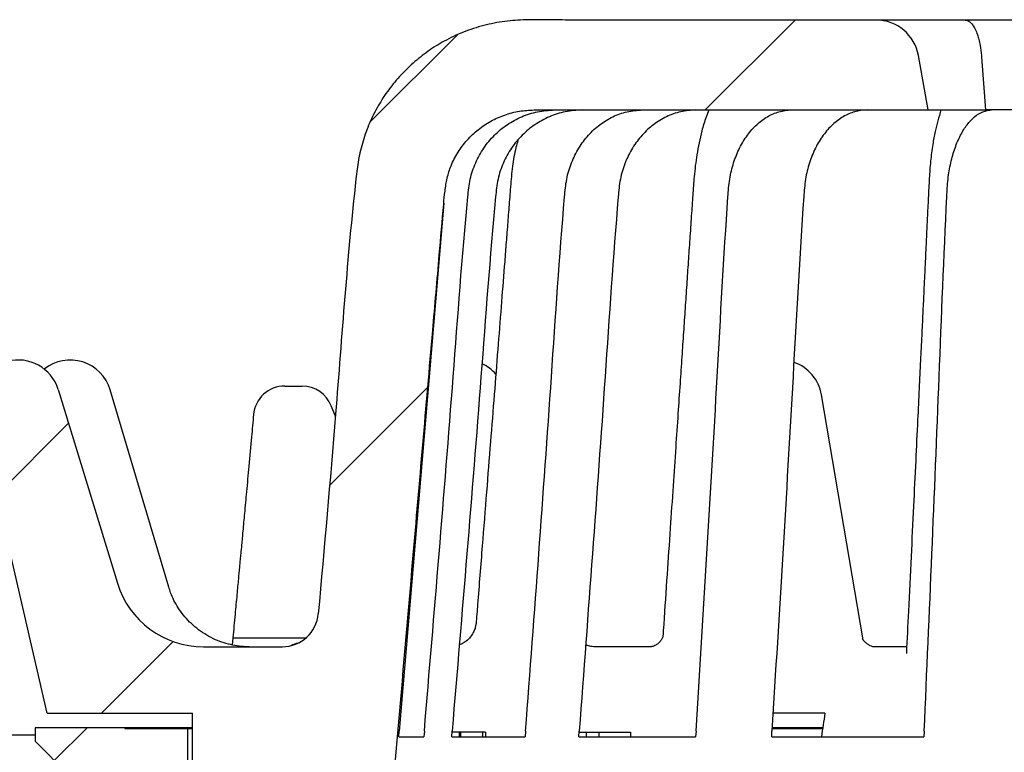
# Model space of a CAD drawing. Units: millimetres. Extents: x 18 to 1161, y 19 to 821.
# Drawn here: x 205 to 260, y 298 to 338 of the extents above; entities that cross this region are included whole.
import ezdxf

# ---------------------------------------------------------------- set-up
doc = ezdxf.new("R2010")
doc.units = ezdxf.units.MM
doc.header["$LTSCALE"] = 4
doc.layers.add('DIMS', color=134, linetype='Continuous')

msp = doc.modelspace()

# ---------------------------------------------------------------- hatches: boundary and pattern name
at = {"layer": 'DIMS', "linetype": 'Continuous', "lineweight": 18}
h = msp.add_hatch(dxfattribs=at)
h.set_pattern_fill('ANSI32', color=256, scale=4, angle=3e-322, style=0)
edge = h.paths.add_edge_path(flags=0)
edge.add_arc((219.951, 305.397), 2, 270, 355.0507, ccw=False)
edge.add_line((219.951, 303.397), (215.565, 303.397))
edge.add_arc((215.565, 308.397), 5, 197, 270, ccw=False)
edge.add_line((210.784, 306.935), (207.493, 317.698))
edge.add_arc((205.269, 317.019), 2.325, 17, 193)
edge.add_line((203.003, 316.495), (206.882, 299.697))
edge.add_line((206.882, 299.697), (214.953, 299.697))
edge.add_line((214.953, 299.697), (214.953, 294.897))
edge.add_line((214.953, 294.897), (215.453, 294.397))
edge.add_line((215.453, 294.397), (226.003, 294.397))
edge.add_line((226.003, 294.397), (226.349, 298.397))
edge.add_spline(control_points=[(226.349, 298.397), (227.095, 307.003), (227.84, 315.608), (228.633, 324.773), (228.682, 325.331), (228.811, 326.819), (228.891, 327.749), (229.194, 331.249), (231.339, 333.228), (233.922, 333.247), (233.928, 333.247), (233.935, 333.247)], knot_values=[0, 0, 0, 0, 0.645046, 0.645046, 0.686918, 0.686918, 0.756591, 0.756591, 0.949287, 0.949287, 0.94976, 0.94976, 0.94976, 0.94976], weights=[1, 1, 1, 1, 1, 1, 1, 1, 1, 1, 1, 1], degree=3, periodic=0)
edge.add_line((233.935, 333.247), (255.833, 333.247))
edge.add_line((255.833, 333.247), (255.3, 336.269))
edge.add_arc((252.943, 335.854), 2.393, 10, 90)
edge.add_line((252.943, 338.247), (235.953, 338.247))
edge.add_spline(control_points=[(235.953, 338.247), (235.133, 338.247), (234.313, 338.249), (230.38, 338.24), (227.593, 336.725), (225.234, 333.519), (224.745, 332.558), (224.238, 330.894), (224.11, 330.241), (223.349, 321.453), (222.646, 313.339), (221.944, 305.224)], knot_values=[0, 0, 0, 0, 0.050713, 0.050713, 0.243409, 0.243409, 0.313082, 0.313082, 0.354954, 0.354954, 0.858708, 0.858708, 0.858708, 0.858708], weights=[1, 1, 1, 1, 1, 1, 1, 1, 1, 1, 1, 1], degree=3, periodic=0)
h = msp.add_hatch(dxfattribs=at)
h.set_pattern_fill('ANSI31', color=256, scale=4, angle=3e-322, style=0)
edge = h.paths.add_edge_path(flags=0)
edge.add_arc((215.203, 294.897), 0.5, 180, 270, ccw=False)
edge.add_line((214.703, 294.897), (214.703, 298.847))
edge.add_line((214.703, 298.847), (211.203, 298.847))
edge.add_line((211.203, 298.847), (211.203, 298.897))
edge.add_line((211.203, 298.897), (206.203, 298.897))
edge.add_line((206.203, 298.897), (206.203, 298.147))
edge.add_line((206.203, 298.147), (214.453, 289.897))
edge.add_line((214.453, 289.897), (219.303, 289.897))
edge.add_line((219.303, 289.897), (219.303, 290.797))
edge.add_line((219.303, 290.797), (215.703, 294.397))
edge.add_line((215.703, 294.397), (215.203, 294.397))
h = msp.add_hatch(dxfattribs=at)
h.set_pattern_fill('ANSI31', color=256, scale=4, angle=3e-322, style=0)
edge = h.paths.add_edge_path(flags=0)
edge.add_line((218.003, 266.997), (217.189, 266.997))
edge.add_line((217.189, 266.997), (217.189, 268.997))
edge.add_line((217.189, 268.997), (218.003, 268.997))
edge.add_line((218.003, 268.997), (218.003, 271.997))
edge.add_line((218.003, 271.997), (217.189, 271.997))
edge.add_line((217.189, 271.997), (217.189, 273.997))
edge.add_line((217.189, 273.997), (218.003, 273.997))
edge.add_line((218.003, 273.997), (218.003, 276.997))
edge.add_line((218.003, 276.997), (217.189, 276.997))
edge.add_line((217.189, 276.997), (217.189, 278.997))
edge.add_line((217.189, 278.997), (218.003, 278.997))
edge.add_line((218.003, 278.997), (218.003, 281.996))
edge.add_line((218.003, 281.996), (215.383, 281.996))
edge.add_line((215.383, 281.996), (215.383, 284.496))
edge.add_line((215.383, 284.496), (214.883, 284.496))
edge.add_line((214.883, 284.496), (203.311, 296.906))
edge.add_arc((199.654, 293.496), 5, 43, 90)
edge.add_line((199.654, 298.496), (187.453, 298.496))
edge.add_line((187.453, 298.496), (184.953, 295.996))
edge.add_line((184.953, 295.996), (184.953, 294.496))
edge.add_line((184.953, 294.496), (199.002, 294.496))
edge.add_arc((199.002, 291.996), 2.5, 43, 90, ccw=False)
edge.add_line((200.83, 293.701), (211.211, 282.569))
edge.add_arc((209.383, 280.864), 2.5, 0, 43, ccw=False)
edge.add_line((211.883, 280.864), (211.883, 278.996))
edge.add_arc((215.883, 278.996), 4, 180, 245.1654)
edge.add_line((214.203, 275.366), (214.203, 259.996))
edge.add_arc((218.203, 259.996), 4, 180, 270)
edge.add_line((218.203, 255.996), (227.203, 255.996))
edge.add_line((227.203, 255.996), (227.203, 244.092))
edge.add_arc((231.203, 244.092), 4, 180, 255.8195)
edge.add_arc((228.753, 234.397), 6, 0.5, 75.8195, ccw=False)
edge.add_arc((246.753, 234.554), 12, 180.5, 209.5282)
edge.add_arc((236.311, 226.998), 1.642, 0.7493, 90, ccw=False)
edge.add_line((237.953, 227.019), (238.553, 181.14))
edge.add_line((238.553, 181.14), (239.663, 178.549))
edge.add_arc((241.042, 179.14), 1.5, 203.1986, 270)
edge.add_line((241.042, 177.64), (242.032, 177.64))
edge.add_line((242.032, 177.64), (241.394, 226.448))
edge.add_arc((235.395, 226.369), 6, 0.7493, 35.7781)
edge.add_arc((246.753, 234.554), 8, 180.5, 215.7781, ccw=False)
edge.add_arc((228.753, 234.397), 10, 0.5, 73.8511)
edge.add_line((231.535, 244.002), (231.203, 281.996))
edge.add_line((231.203, 281.996), (227.403, 281.996))
edge.add_line((227.403, 281.996), (227.403, 278.997))
edge.add_line((227.403, 278.997), (228.217, 278.997))
edge.add_line((228.217, 278.997), (228.217, 276.997))
edge.add_line((228.217, 276.997), (227.403, 276.997))
edge.add_line((227.403, 276.997), (227.403, 273.997))
edge.add_line((227.403, 273.997), (228.217, 273.997))
edge.add_line((228.217, 273.997), (228.217, 271.997))
edge.add_line((228.217, 271.997), (227.403, 271.997))
edge.add_line((227.403, 271.997), (227.403, 268.997))
edge.add_line((227.403, 268.997), (228.217, 268.997))
edge.add_line((228.217, 268.997), (228.217, 266.997))
edge.add_line((228.217, 266.997), (227.403, 266.997))
edge.add_line((227.403, 266.997), (227.403, 263.997))
edge.add_line((227.403, 263.997), (228.217, 263.997))
edge.add_line((228.217, 263.997), (228.217, 261.997))
edge.add_line((228.217, 261.997), (227.403, 261.997))
edge.add_line((227.403, 261.997), (227.403, 258.997))
edge.add_line((227.403, 258.997), (228.217, 258.997))
edge.add_line((228.217, 258.997), (228.217, 257.997))
edge.add_line((228.217, 257.997), (226.203, 257.997))
edge.add_line((226.203, 257.997), (226.203, 257.996))
edge.add_line((226.203, 257.996), (219.203, 257.996))
edge.add_line((219.203, 257.996), (219.203, 257.997))
edge.add_line((219.203, 257.997), (217.189, 257.997))
edge.add_line((217.189, 257.997), (217.189, 258.997))
edge.add_line((217.189, 258.997), (218.003, 258.997))
edge.add_line((218.003, 258.997), (218.003, 261.997))
edge.add_line((218.003, 261.997), (217.189, 261.997))
edge.add_line((217.189, 261.997), (217.189, 263.997))
edge.add_line((217.189, 263.997), (218.003, 263.997))
edge.add_line((218.003, 263.997), (218.003, 266.997))

# ---------------------------------------------------------------- linework, layer by layer
at = {"color": 7, "linetype": 'Continuous', "lineweight": 25}
for p, q in [((252.943, 338.247), (235.953, 338.247)), ((237.412, 338.247), (237.405, 338.247)), ((242.843, 338.247), (242.833, 338.247)), ((251.474, 338.247), (251.471, 338.247)), ((257.898, 338.247), (252.943, 338.247)), ((257.901, 338.247), (257.898, 338.247)), ((270.483, 338.247), (257.901, 338.247)), ((255.833, 333.247), (255.3, 336.269)), ((258.795, 336.269), (258.801, 336.181)), ((258.801, 336.181), (259.027, 333.247)), ((233.935, 333.247), (255.833, 333.247)), ((255.833, 333.247), (259.027, 333.247)), ((267.563, 333.247), (259.027, 333.247)), ((207.493, 317.698), (210.784, 306.935)), ((213.635, 306.716), (210.384, 317.68)), ((252.23, 303.777), (249.903, 317.41)), ((206.882, 299.697), (203.003, 316.495)), ((222.896, 316.218), (222.669, 316.79)), ((217.198, 303.898), (217.163, 303.498)), ((218.979, 303.897), (221.263, 303.897)), ((215.565, 303.397), (219.951, 303.397)), ((229.777, 303.571), (229.788, 303.497)), ((240.464, 303.397), (237.351, 303.397)), ((254.645, 303.397), (252.758, 303.397)), ((206.882, 299.697), (214.953, 299.697)), ((214.953, 294.897), (214.953, 299.697)), ((247.787, 299.697), (247.189, 299.697)), ((250.097, 299.697), (248.496, 299.697)), ((206.203, 298.897), (206.203, 298.147)), ((211.203, 298.897), (206.203, 298.897)), ((211.203, 298.897), (211.203, 298.847)), ((214.953, 298.897), (211.203, 298.897)), ((211.203, 298.847), (214.703, 298.847)), ((214.673, 298.897), (214.953, 298.913)), ((214.703, 294.897), (214.703, 298.847)), ((214.703, 298.847), (214.953, 298.847)), ((249.977, 298.897), (247.157, 298.897)), ((247.158, 298.847), (249.97, 298.847)), ((199.654, 298.496), (206.203, 298.496)), ((226.003, 294.397), (226.349, 298.397)), ((226.42, 298.397), (226.446, 298.712)), ((226.42, 298.397), (227.81, 298.397)), ((227.839, 298.712), (227.81, 298.397)), ((229.359, 298.397), (229.381, 298.712)), ((229.359, 298.397), (233.435, 298.397)), ((229.77, 298.647), (229.77, 298.397)), ((229.862, 298.397), (229.862, 298.678)), ((231.074, 298.647), (229.891, 298.647)), ((231.074, 298.647), (231.074, 298.397)), ((231.232, 298.647), (231.074, 298.647)), ((231.232, 298.647), (231.232, 298.397)), ((233.464, 298.712), (233.435, 298.397)), ((236.428, 298.397), (236.444, 298.712)), ((236.428, 298.397), (242.912, 298.397)), ((236.438, 298.647), (236.836, 298.647)), ((236.836, 298.647), (236.836, 298.397)), ((236.836, 298.647), (237.531, 298.647)), ((237.531, 298.647), (237.531, 298.397)), ((237.531, 298.647), (239.291, 298.647)), ((239.291, 298.647), (239.291, 298.397)), ((242.94, 298.712), (242.912, 298.397)), ((247.145, 298.397), (247.153, 298.712)), ((247.145, 298.397), (255.594, 298.397)), ((255.619, 298.712), (255.594, 298.397)), ((206.203, 298.147), (214.453, 289.897))]:
    msp.add_line(p, q, dxfattribs=at)
at = {"color": 7, "linetype": 'Continuous', "lineweight": 25, "flags": 128}
msp.add_lwpolyline([(228.919, 328.063), (228.106, 318.411), (226.446, 298.712)], dxfattribs=at)
at = {"color": 7, "linetype": 'Continuous', "lineweight": 25}
for centre, radius, start, end in [((252.943, 335.854), 2.393, 10, 90), ((205.269, 317.019), 2.325, 17, 193), ((208.155, 317.019), 2.325, 16.5153, 128.3488), ((230.073, 317.019), 2.325, 41.3231, 65.0879), ((247.611, 317.019), 2.325, 9.683, 70.5635), ((220.088, 316.147), 1.75, 90.0001, 174.8918), ((221.041, 316.147), 1.75, 21.4247, 89.9995), ((215.565, 308.397), 5, 197, 270), ((219.951, 305.397), 2, 270, 355.0507), ((220.966, 302.606), 1, 98.3562, 121.6024)]:
    msp.add_arc(centre, radius, start, end, dxfattribs=at)
msp.add_ellipse((289.953, 315.294), major_axis=(65.443, 425.309), ratio=0.086139, start_param=1.620727, end_param=1.623786, dxfattribs=at)
for points, knots in [([(235.953, 338.247), (235.564, 338.252), (234.787, 338.261), (233.622, 338.273), (232.449, 338.211), (231.28, 338.006), (230.139, 337.653), (229.089, 337.179), (228.142, 336.603), (227.299, 335.953), (226.53, 335.212), (225.847, 334.386), (225.26, 333.487), (224.776, 332.529), (224.414, 331.522), (224.16, 330.483), (223.575, 325.418), (223.002, 316.987), (222.276, 308.924), (221.944, 305.224)], [0, 0, 0, 0, 0.028466, 0.056928, 0.085332, 0.114386, 0.143556, 0.172611, 0.198525, 0.22452, 0.250435, 0.276582, 0.302813, 0.328959, 0.354962, 0.381059, 0.407097, 0.727992, 1, 1, 1, 1]), ([(237.405, 338.247), (237.081, 338.248), (236.636, 338.248), (236.19, 338.247), (236.07, 338.247)], [0, 0, 0, 0, 0.729947, 1, 1, 1, 1]), ([(242.833, 338.247), (242.585, 338.247), (242.234, 338.248), (241.876, 338.247), (241.771, 338.247)], [0, 0, 0, 0, 0.705178, 1, 1, 1, 1]), ([(251.471, 338.247), (251.26, 338.248), (251.022, 338.248), (250.776, 338.247), (250.75, 338.247)], [0, 0, 0, 0, 0.890696, 1, 1, 1, 1]), ([(257.901, 338.247), (257.902, 338.247), (257.969, 338.247), (258.107, 338.201), (258.292, 338.018), (258.451, 337.754), (258.569, 337.476), (258.662, 337.166), (258.746, 336.794), (258.777, 336.467), (258.795, 336.269)], [0, 0, 0, 0, 0.002359, 0.191235, 0.385655, 0.519651, 0.656718, 0.75254, 0.850596, 1, 1, 1, 1]), ([(226.349, 298.397), (226.635, 301.696), (227.287, 309.222), (228.059, 318.154), (228.631, 324.725), (228.851, 327.312), (228.979, 328.736), (229.095, 329.457), (229.32, 330.194), (229.695, 330.91), (230.202, 331.588), (230.817, 332.17), (231.521, 332.644), (232.296, 332.988), (233.109, 333.206), (233.663, 333.233), (233.935, 333.247)], [0, 0, 0, 0, 0.262875, 0.599781, 0.711757, 0.786517, 0.805877, 0.825233, 0.844452, 0.866755, 0.88906, 0.911358, 0.933656, 0.956054, 0.978451, 1, 1, 1, 1]), ([(227.839, 298.712), (228.39, 305.28), (229.222, 315.184), (229.962, 325.407), (230.352, 329.398), (230.663, 330.319), (231.121, 331.148), (231.717, 331.865), (232.43, 332.456), (233.241, 332.897), (234.132, 333.189), (234.756, 333.227), (235.073, 333.247)], [0, 0, 0, 0, 0.5276393, 0.7956848, 0.8221676, 0.8478786, 0.8731417, 0.8982006, 0.9232379, 0.9483467, 0.9738285, 1, 1, 1, 1]), ([(236.615, 333.247), (236.299, 333.227), (235.675, 333.189), (234.783, 332.897), (233.972, 332.456), (233.259, 331.865), (232.663, 331.148), (232.205, 330.319), (231.894, 329.398), (231.505, 325.407), (230.764, 315.184), (229.932, 305.28), (229.381, 298.712)], [0, 0, 0, 0, 0.0261715, 0.0516533, 0.0767622, 0.1017994, 0.1268584, 0.1521215, 0.1778324, 0.2043153, 0.4723607, 1, 1, 1, 1]), ([(233.464, 298.712), (233.959, 305.28), (234.704, 315.184), (235.368, 325.407), (235.717, 329.398), (235.997, 330.319), (236.407, 331.148), (236.942, 331.865), (237.581, 332.456), (238.308, 332.897), (239.107, 333.189), (239.667, 333.227), (239.95, 333.247)], [0, 0, 0, 0, 0.527639, 0.795685, 0.822168, 0.847879, 0.873142, 0.898201, 0.923238, 0.948347, 0.973829, 1, 1, 1, 1]), ([(242.93, 333.247), (242.646, 333.227), (242.087, 333.189), (241.288, 332.897), (240.56, 332.456), (239.921, 331.865), (239.386, 331.148), (238.976, 330.319), (238.697, 329.398), (238.348, 325.407), (237.684, 315.184), (236.938, 305.28), (236.444, 298.712)], [0, 0, 0, 0, 0.026171, 0.051653, 0.076762, 0.101799, 0.126858, 0.152121, 0.177832, 0.204315, 0.472361, 1, 1, 1, 1]), ([(243.656, 333.247), (243.602, 333.115), (243.446, 332.739), (243.2, 331.914), (242.972, 330.806), (242.83, 329.613), (242.749, 328.471), (242.672, 327.314), (242.589, 326.079), (242.503, 324.805), (242.417, 323.526), (242.329, 322.216), (242.238, 320.877), (242.144, 319.479), (242.042, 317.97), (241.929, 316.298), (241.801, 314.402), (241.657, 312.277), (241.497, 309.917), (241.322, 307.351), (241.186, 305.342), (241.107, 304.189), (241.092, 303.961)], [0, 0, 0, 0, 0.015058, 0.043025, 0.089207, 0.131261, 0.165813, 0.205207, 0.249168, 0.291583, 0.335028, 0.3795, 0.424998, 0.471522, 0.521907, 0.578731, 0.641984, 0.715131, 0.795307, 0.882496, 0.976683, 1, 1, 1, 1]), ([(242.94, 298.712), (243.344, 305.28), (243.952, 315.184), (244.494, 325.407), (244.779, 329.398), (245.008, 330.319), (245.342, 331.148), (245.779, 331.865), (246.301, 332.456), (246.895, 332.897), (247.547, 333.189), (248.004, 333.227), (248.235, 333.247)], [0, 0, 0, 0, 0.527639, 0.795685, 0.822168, 0.847879, 0.873142, 0.898201, 0.923238, 0.948347, 0.973829, 1, 1, 1, 1]), ([(252.449, 333.247), (252.218, 333.227), (251.761, 333.189), (251.108, 332.897), (250.514, 332.456), (249.993, 331.865), (249.556, 331.148), (249.221, 330.319), (248.993, 329.398), (248.708, 325.407), (248.166, 315.184), (247.557, 305.28), (247.153, 298.712)], [0, 0, 0, 0, 0.026171, 0.051653, 0.076762, 0.101799, 0.126858, 0.152121, 0.177832, 0.204315, 0.472361, 1, 1, 1, 1]), ([(256.547, 333.247), (256.488, 333.049), (256.37, 332.659), (256.217, 332.015), (256.075, 331.268), (255.958, 330.399), (255.896, 329.403), (255.841, 328.349), (255.79, 327.288), (255.744, 326.321), (255.706, 325.518), (255.67, 324.756), (255.631, 323.946), (255.586, 322.985), (255.533, 321.891), (255.474, 320.651), (255.407, 319.258), (255.333, 317.696), (255.243, 315.838), (255.139, 313.655), (255.017, 311.122), (254.882, 308.331), (254.751, 305.604), (254.664, 303.806), (254.627, 303.026)], [0, 0, 0, 0, 0.0213284, 0.0420368, 0.0669072, 0.0981917, 0.1294675, 0.1652716, 0.2023691, 0.2342519, 0.2607163, 0.2817671, 0.3095374, 0.3407827, 0.3768313, 0.4176896, 0.4633646, 0.5146007, 0.5720635, 0.6469873, 0.7304178, 0.8223735, 0.9228731, 1, 1, 1, 1]), ([(255.619, 298.712), (255.905, 305.28), (256.335, 315.184), (256.718, 325.407), (256.92, 329.398), (257.081, 330.319), (257.318, 331.148), (257.627, 331.865), (257.996, 332.456), (258.416, 332.897), (258.877, 333.189), (259.2, 333.227), (259.364, 333.247)], [0, 0, 0, 0, 0.527639, 0.795685, 0.822168, 0.847879, 0.873142, 0.898201, 0.923238, 0.948347, 0.973829, 1, 1, 1, 1]), ([(233.035, 331.551), (232.999, 331.422), (232.867, 330.954), (232.721, 330.091), (232.625, 328.977), (232.539, 327.844), (232.452, 326.73), (232.366, 325.634), (232.251, 324.161), (232.102, 322.263), (231.916, 319.888), (231.719, 317.383), (231.51, 314.738), (231.288, 311.931), (231.049, 308.92), (230.855, 306.477), (230.74, 305.032), (230.711, 304.669)], [0, 0, 0, 0, 0.01498, 0.054459, 0.097087, 0.139222, 0.180632, 0.221321, 0.26129, 0.344757, 0.432905, 0.525985, 0.623978, 0.72769, 0.838819, 0.959558, 1, 1, 1, 1]), ([(220.088, 317.897), (220.09, 317.897), (220.096, 317.897), (220.183, 317.897), (220.369, 317.897), (220.587, 317.897), (220.745, 317.897), (220.834, 317.897), (220.913, 317.897), (220.965, 317.897), (221.01, 317.897), (221.043, 317.897), (221.04, 317.897), (221.039, 317.897)], [0, 0, 0, 0, 0.064746, 0.12931, 0.347888, 0.566029, 0.634002, 0.686082, 0.753499, 0.822632, 0.846192, 0.931071, 1, 1, 1, 1]), ([(218.345, 316.304), (218.308, 315.893), (218.223, 314.937), (218.092, 313.507), (217.961, 312.086), (217.849, 310.884), (217.758, 309.899), (217.689, 309.157), (217.64, 308.632), (217.601, 308.217), (217.558, 307.749), (217.497, 307.1), (217.416, 306.231), (217.314, 305.136), (217.239, 304.334), (217.198, 303.897)], [0, 0, 0, 0, 0.099257, 0.231308, 0.345785, 0.442692, 0.522033, 0.583806, 0.62212, 0.649018, 0.684178, 0.735312, 0.806013, 0.894242, 1, 1, 1, 1]), ([(218.098, 303.4), (218.076, 303.399), (217.898, 303.392), (217.552, 303.424), (217.067, 303.505), (216.584, 303.645), (216.1, 303.841), (215.63, 304.098), (215.187, 304.412), (214.792, 304.764), (214.449, 305.147), (214.158, 305.552), (213.922, 305.969), (213.746, 306.358), (213.669, 306.607), (213.636, 306.714)], [0, 0, 0, 0, 0.011161, 0.092626, 0.175459, 0.259167, 0.343383, 0.435267, 0.525082, 0.612684, 0.698122, 0.781395, 0.862383, 0.940806, 1, 1, 1, 1]), ([(230.707, 304.677), (230.706, 304.66), (230.703, 304.608), (230.673, 304.458), (230.593, 304.24), (230.446, 303.991), (230.237, 303.763), (230.007, 303.59), (229.853, 303.525), (229.788, 303.497)], [0, 0, 0, 0, 0.060229, 0.190606, 0.347913, 0.519586, 0.698022, 0.871644, 1, 1, 1, 1]), ([(217.213, 303.897), (217.209, 303.897), (217.192, 303.897), (217.303, 303.897), (217.543, 303.897), (217.917, 303.897), (218.393, 303.897), (218.784, 303.897), (218.979, 303.897)], [0, 0, 0, 0, 0.062871, 0.250296, 0.437722, 0.625147, 0.812573, 1, 1, 1, 1]), ([(241.094, 303.987), (241.094, 303.987), (241.095, 303.997), (241.09, 303.959), (241.055, 303.867), (240.972, 303.727), (240.832, 303.575), (240.662, 303.463), (240.524, 303.409), (240.449, 303.396), (240.445, 303.396), (240.444, 303.396)], [0, 0, 0, 0, 0.005923, 0.13659, 0.267491, 0.402906, 0.54993, 0.711612, 0.827775, 0.943951, 1, 1, 1, 1]), ([(252.774, 303.397), (252.775, 303.397), (252.779, 303.396), (252.731, 303.405), (252.628, 303.444), (252.468, 303.539), (252.346, 303.64), (252.256, 303.736), (252.204, 303.808), (252.185, 303.846), (252.189, 303.837), (252.19, 303.835)], [0, 0, 0, 0, 0.037473, 0.169243, 0.314905, 0.46851, 0.595611, 0.72326, 0.857491, 0.979344, 1, 1, 1, 1]), ([(237.348, 303.398), (237.34, 303.398), (237.292, 303.396), (237.138, 303.409), (236.96, 303.434), (236.828, 303.481), (236.793, 303.493)], [0, 0, 0, 0, 0.068626, 0.379184, 0.837151, 1, 1, 1, 1]), ([(248.496, 299.697), (248.392, 299.697), (248.181, 299.697), (247.919, 299.697), (247.787, 299.697)], [0, 0, 0, 0, 0.4970582, 1, 1, 1, 1]), ([(229.77, 298.647), (229.72, 298.647), (229.625, 298.647), (229.457, 298.647), (229.376, 298.647)], [0, 0, 0, 0, 0.517371, 1, 1, 1, 1]), ([(229.857, 298.647), (229.856, 298.647), (229.853, 298.647), (229.8, 298.647), (229.77, 298.647)], [0, 0, 0, 0, 0.4373762, 1, 1, 1, 1])]:
    msp.add_open_spline(points, degree=3, knots=knots, dxfattribs=at)

doc.saveas('drawing.dxf')
